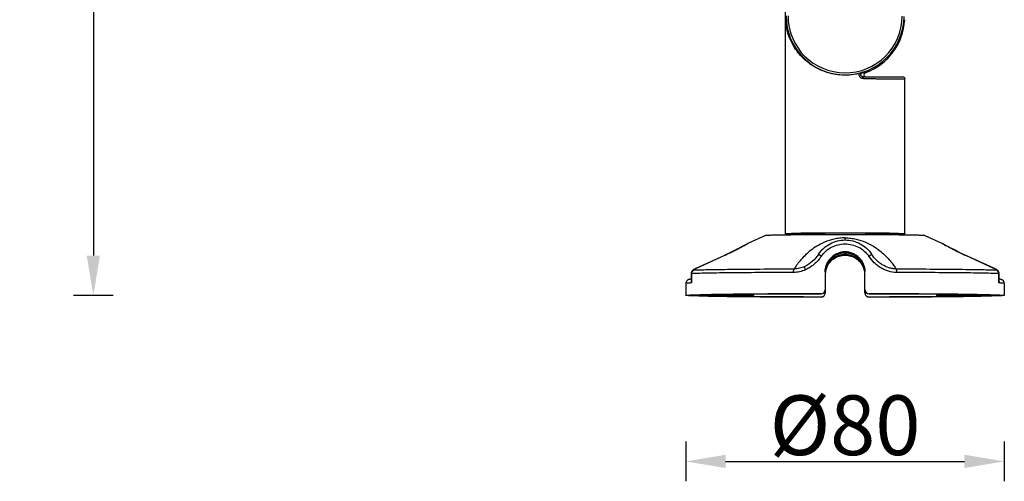
# Model space of a CAD drawing. Units: millimetres. Extents: x -342 to 1242, y -3 to 409.
# Drawn here: x -342 to -94, y 0 to 116 of the extents above; entities that cross this region are included whole.
import ezdxf

# ---------------------------------------------------------------- set-up
doc = ezdxf.new("R2010")
doc.units = ezdxf.units.MM
doc.header["$LTSCALE"] = 23.1
doc.header["$PDMODE"] = 3
doc.header["$PDSIZE"] = 8
doc.layers.get('0').update_dxf_attribs({"linetype": 'CONTINUOUS'})
doc.layers.get('Defpoints').update_dxf_attribs({"linetype": 'CONTINUOUS'})
doc.styles.add('TEXTSTYLE_1', font='arial.ttf', dxfattribs={"width": 0.8})
doc.dimstyles.new('副本 STANDARD', dxfattribs={"dimtxt": 15, "dimasz": 10, "dimexe": 5, "dimexo": 5, "dimgap": 1, "dimtad": 1, "dimtoh": 1, "dimdec": 0, "dimdsep": 46, "dimtxsty": 'TEXTSTYLE_1', "dimcen": 0.5, "dimazin": 2, "dimtp": 0.01, "dimtm": 0.01, "dimtfac": 1, "dimtdec": 0, "dimtofl": 0, "dimtmove": 0, "dimatfit": 3, "dimfxl": 1, "dimtolj": 1, "dimarcsym": 0})

# ---------------------------------------------------------------- blocks, each defined once
blk = doc.blocks.new('*D40')
at = {"color": 0, "lineweight": -2}
for p, q in [((-318.21, 222.89), (-328.21, 222.89)), ((-323.21, 212.89), (-323.21, 56.42)), ((-318.21, 46.42), (-328.21, 46.42))]:
    blk.add_line(p, q, dxfattribs=at)
at = {"color": 0}
for points in [[(-324.88, 212.89), (-321.54, 212.89), (-323.21, 222.89)], [(-324.88, 56.42), (-321.54, 56.42), (-323.21, 46.42)]]:
    blk.add_solid(points, dxfattribs=at)
at = {"layer": 'Defpoints', "color": 0}
for p in [(-250.36, 222.89), (-323.21, 46.42), (-174.36, 46.42)]:
    blk.add_point(p, dxfattribs=at)
at = {"color": 0, "insert": (-331.87, 134.65), "char_height": 15, "attachment_point": 5, "rotation": 90, "style": 'TEXTSTYLE_1'}
blk.add_mtext('\\A1;176', dxfattribs=at)
blk = doc.blocks.new('*D43')
at = {"color": 0, "lineweight": -2}
for p, q in [((-174.36, 9.72), (-174.36, -0.28)), ((-94.36, 9.72), (-94.36, -0.28)), ((-164.36, 4.72), (-104.36, 4.72))]:
    blk.add_line(p, q, dxfattribs=at)
at = {"color": 0}
for points in [[(-164.36, 6.39), (-164.36, 3.05), (-174.36, 4.72)], [(-104.36, 6.39), (-104.36, 3.05), (-94.36, 4.72)]]:
    blk.add_solid(points, dxfattribs=at)
at = {"layer": 'Defpoints', "color": 0}
for p in [(-94.36, 77.89), (-174.36, 46.42), (-94.36, 4.72)]:
    blk.add_point(p, dxfattribs=at)
at = {"color": 0, "insert": (-134.36, 13.8), "char_height": 15, "attachment_point": 5, "style": 'TEXTSTYLE_1'}
blk.add_mtext('\\A1;{\\fArial|b0|i0|c134|p34;%%C}80', dxfattribs=at)

msp = doc.modelspace()

# ---------------------------------------------------------------- linework, layer by layer
at = {"color": 7, "linetype": 'Continuous'}
for p, q in [((-149.36, 61.92), (-149.36, 138.88)), ((-129.32, 102.29), (-129.33, 102.29)), ((-129.9, 101.34), (-129.92, 101.34)), ((-129.9, 101.34), (-129.9, 101.34)), ((-129.9, 101.34), (-129.31, 101.34)), ((-129.31, 101.34), (-129.17, 101.34)), ((-119.36, 61.92), (-119.36, 100.82)), ((-147.36, 61.95), (-147.36, 61.58)), ((-121.36, 61.95), (-121.36, 61.58)), ((-158.91, 59.37), (-158.94, 59.35)), ((-154.35, 61.42), (-158.79, 59.43)), ((-134.36, 60.33), (-134.36, 60.86)), ((-114.36, 61.42), (-109.92, 59.43)), ((-109.8, 59.37), (-109.83, 59.38)), ((-109.77, 59.35), (-109.8, 59.37)), ((-163.63, 56.94), (-163.99, 56.77)), ((-163.29, 57.1), (-163.63, 56.94)), ((-162.98, 57.25), (-163.29, 57.1)), ((-162.68, 57.4), (-162.98, 57.25)), ((-162.39, 57.54), (-162.68, 57.4)), ((-162.12, 57.67), (-162.39, 57.54)), ((-161.75, 57.86), (-162.12, 57.67)), ((-161.43, 58.02), (-161.75, 57.86)), ((-161.14, 58.17), (-161.43, 58.02)), ((-160.89, 58.3), (-161.14, 58.17)), ((-160.59, 58.46), (-160.89, 58.3)), ((-160.33, 58.6), (-160.59, 58.46)), ((-160.03, 58.76), (-160.33, 58.6)), ((-159.72, 58.93), (-160.03, 58.76)), ((-159.07, 59.28), (-159.72, 58.93)), ((-158.99, 59.33), (-159.07, 59.28)), ((-158.94, 59.35), (-158.99, 59.33)), ((-109.71, 59.32), (-109.77, 59.35)), ((-109.62, 59.27), (-109.71, 59.32)), ((-108.73, 58.78), (-109.05, 58.96)), ((-108.41, 58.61), (-108.73, 58.78)), ((-108.12, 58.46), (-108.41, 58.61)), ((-107.79, 58.29), (-108.12, 58.46)), ((-107.51, 58.14), (-107.79, 58.29)), ((-107.2, 57.98), (-107.51, 58.14)), ((-106.84, 57.8), (-107.2, 57.98)), ((-106.14, 57.45), (-106.43, 57.6)), ((-105.83, 57.3), (-106.14, 57.45)), ((-105.5, 57.14), (-105.83, 57.3)), ((-105.14, 56.97), (-105.5, 57.14)), ((-104.77, 56.8), (-105.14, 56.97)), ((-171.74, 53.21), (-164.59, 56.5)), ((-171.66, 53.24), (-164.58, 56.49)), ((-164.37, 56.6), (-164.59, 56.5)), ((-164.57, 56.5), (-164.59, 56.5)), ((-164.58, 56.49), (-164.57, 56.5)), ((-163.99, 56.77), (-164.37, 56.6)), ((-141, 56.79), (-141.05, 56.71)), ((-141.05, 56.71), (-141.05, 56.71)), ((-127.66, 56.71), (-127.71, 56.79)), ((-127.66, 56.7), (-127.66, 56.71)), ((-104.38, 56.61), (-104.77, 56.8)), ((-104.13, 56.5), (-104.14, 56.5)), ((-104.14, 56.5), (-104.13, 56.49)), ((-104.13, 56.49), (-97.05, 53.24)), ((-171.66, 53.24), (-171.68, 53.24)), ((-171.68, 53.23), (-171.66, 53.24)), ((-139.36, 52.34), (-139.36, 47.84)), ((-129.36, 47.84), (-129.36, 52.34)), ((-97.05, 53.24), (-97.03, 53.24)), ((-97.03, 53.23), (-97.05, 53.24)), ((-97.03, 53.24), (-97.03, 53.24)), ((-173.04, 51.89), (-173.04, 49.88)), ((-172.97, 51.88), (-172.97, 49.53)), ((-95.74, 49.53), (-95.74, 51.88)), ((-95.67, 49.88), (-95.67, 51.89)), ((-174.36, 49.42), (-174.36, 46.42)), ((-174.36, 49.42), (-174.36, 49.42)), ((-139.36, 47.82), (-139.36, 47.02)), ((-129.36, 47.02), (-129.36, 47.82)), ((-94.36, 49.42), (-94.36, 46.42)), ((-170.55, 46.52), (-163.94, 46.51)), ((-163.94, 46.33), (-170.55, 46.31)), ((-165.86, 46.45), (-167.86, 46.45)), ((-167.86, 46.45), (-167.86, 46.38)), ((-167.86, 46.38), (-165.86, 46.38)), ((-165.86, 46.38), (-165.86, 46.45)), ((-163.94, 46.51), (-163.94, 46.66)), ((-157.36, 46.73), (-157.36, 46.42)), ((-140.36, 46.81), (-140.36, 46.84)), ((-140.36, 46), (-140.36, 46.03)), ((-128.36, 46.84), (-128.36, 46.81)), ((-128.36, 46.03), (-128.36, 46)), ((-111.36, 46.73), (-111.36, 46.42)), ((-104.77, 46.66), (-104.77, 46.51)), ((-104.77, 46.51), (-98.16, 46.52)), ((-98.16, 46.31), (-104.77, 46.33)), ((-100.86, 46.45), (-102.86, 46.45)), ((-102.86, 46.45), (-102.86, 46.38)), ((-102.86, 46.38), (-100.86, 46.38)), ((-100.86, 46.38), (-100.86, 46.45))]:
    msp.add_line(p, q, dxfattribs=at)
for points in [[(-158.79, 59.43), (-158.8, 59.42), (-158.82, 59.41), (-158.83, 59.41), (-158.85, 59.4), (-158.86, 59.39), (-158.88, 59.38), (-158.91, 59.37)], [(-109.83, 59.38), (-109.85, 59.39), (-109.86, 59.4), (-109.88, 59.41), (-109.89, 59.41), (-109.91, 59.42), (-109.92, 59.43)], [(-139.36, 52.34), (-139.35, 52.47), (-139.34, 52.68), (-139.32, 52.88), (-139.29, 53.08), (-139.26, 53.26), (-139.22, 53.44), (-139.17, 53.62), (-139.12, 53.78), (-139.07, 53.95), (-139, 54.1), (-138.94, 54.26), (-138.87, 54.41), (-138.79, 54.55), (-138.72, 54.69), (-138.64, 54.83), (-138.55, 54.96), (-138.46, 55.09), (-138.37, 55.21), (-138.27, 55.34), (-138.17, 55.45), (-138.07, 55.57), (-137.96, 55.68), (-137.85, 55.79), (-137.73, 55.9), (-137.61, 56), (-137.49, 56.1), (-137.36, 56.2), (-137.22, 56.3), (-137.08, 56.39), (-136.94, 56.48), (-136.78, 56.56), (-136.63, 56.64), (-136.46, 56.72), (-136.3, 56.79), (-136.12, 56.86), (-135.94, 56.93), (-135.75, 56.98), (-135.55, 57.03), (-135.35, 57.08), (-135.14, 57.12), (-134.93, 57.14), (-134.71, 57.16), (-134.48, 57.17), (-134.26, 57.17), (-134.03, 57.17), (-133.81, 57.15), (-133.6, 57.12), (-133.39, 57.08), (-133.18, 57.04), (-132.99, 56.99), (-132.8, 56.93), (-132.61, 56.87), (-132.44, 56.8), (-132.27, 56.73), (-132.1, 56.65), (-131.94, 56.57), (-131.79, 56.49), (-131.64, 56.4), (-131.5, 56.31), (-131.37, 56.21), (-131.24, 56.11), (-131.11, 56.01), (-130.99, 55.91), (-130.87, 55.8), (-130.76, 55.69), (-130.65, 55.58), (-130.55, 55.46), (-130.45, 55.34), (-130.35, 55.22), (-130.26, 55.1), (-130.17, 54.97), (-130.08, 54.83), (-130, 54.7), (-129.92, 54.56), (-129.85, 54.41), (-129.78, 54.26), (-129.71, 54.11), (-129.65, 53.95), (-129.59, 53.79), (-129.54, 53.62), (-129.5, 53.45), (-129.45, 53.27), (-129.42, 53.08), (-129.39, 52.89), (-129.37, 52.69), (-129.36, 52.48), (-129.36, 52.34)], [(-109.05, 58.96), (-109.35, 59.12), (-109.38, 59.14), (-109.62, 59.27)], [(-106.43, 57.6), (-106.71, 57.73), (-106.84, 57.8)], [(-95.67, 51.89), (-95.68, 51.95), (-95.68, 52.04), (-95.7, 52.12), (-95.72, 52.2), (-95.75, 52.28), (-95.78, 52.35), (-95.82, 52.42), (-95.86, 52.48), (-95.9, 52.54), (-95.94, 52.59), (-95.99, 52.63), (-96.03, 52.67), (-96.08, 52.71), (-96.12, 52.74), (-96.16, 52.78), (-96.21, 52.81), (-96.25, 52.84), (-96.3, 52.87), (-96.36, 52.9), (-96.41, 52.93), (-96.47, 52.96), (-96.53, 52.99), (-96.6, 53.03), (-96.67, 53.06), (-96.74, 53.1), (-96.82, 53.14), (-96.9, 53.17), (-96.98, 53.21), (-104.38, 56.61)], [(-171.74, 53.21), (-171.83, 53.17), (-171.9, 53.13), (-171.98, 53.1), (-172.05, 53.06), (-172.12, 53.02), (-172.19, 52.99), (-172.25, 52.96), (-172.31, 52.93), (-172.36, 52.89), (-172.41, 52.86), (-172.46, 52.83), (-172.51, 52.8), (-172.55, 52.77), (-172.6, 52.74), (-172.64, 52.71), (-172.68, 52.67), (-172.73, 52.63), (-172.77, 52.58), (-172.81, 52.53), (-172.86, 52.48), (-172.89, 52.41), (-172.93, 52.35), (-172.96, 52.28), (-172.99, 52.2), (-173.01, 52.12), (-173.03, 52.04), (-173.04, 51.95), (-173.04, 51.89)]]:
    msp.add_lwpolyline(points, dxfattribs=at)
for centre, radius, start, end in [((-134.36, 116.62), 14.83, 180.0035, 359.5038), ((-134.36, 116.63), 14.33, 180.0035, 359.5041), ((-134.36, 116.42), 15, 290.4914, 357.0795), ((-138.65, 134.3), 33.12, 283.7837, 285.041), ((-134.53, -0.56), 102.97, 87.1083, 87.5103), ((-129.15, 101.82), 0.5, 109.6116, 251.712), ((-134.35, 116.41), 15, 289.6148, 290.4913), ((-134.34, 116.36), 14.94, 289.6168, 290.4965), ((-129.9, 101.89), 0.548, 254.3375, 262.9123), ((-129.9, 101.88), 0.535, 262.9148, 268.0185), ((-134.36, -1305.95), 1368.03, 89.79053, 90.20946), ((-134.36, -1154.87), 1216.93, 89.76452, 90.23547), ((-158.61, 59.03), 0.437, 114.2258, 114.6269), ((-110.1, 59.04), 0.429, 65.45, 65.7763), ((-134.36, 52.14), 5, 5.7417, 174.2583), ((-134.36, 52.12), 5, 5.7417, 174.2583), ((-203.87, 142.06), 94.16, 294.6688, 294.8439), ((-134.36, 51.71), 5, 13.7569, 166.2269), ((-134.36, 51.7), 5, 13.7701, 166.2401), ((-134.36, 51.76), 4.91, 87.2059, 92.1367), ((-64.84, 142.07), 94.17, 245.1565, 245.3312), ((-165.86, 40.67), 13.85, 114.8493, 115.8314), ((-134.35, 51.5), 5.01, 171.9556, 179.6553), ((-134.38, 51.7), 4.98, 172.9945, 173.9495), ((-134.38, 51.72), 4.97, 173.1644, 174.2602), ((-134.39, 51.7), 4.97, 173.9497, 174.2605), ((-134.36, 51.71), 5, 170.2352, 172.8338), ((-134.36, 51.7), 5, 170.2419, 172.6641), ((-134.06, 51.52), 5.29, 170.4812, 173.4898), ((-134.37, 51.7), 4.98, 172.6652, 172.9947), ((-134.37, 51.72), 4.98, 172.8351, 173.1647), ((-134.34, 51.49), 5.01, 171.5338, 171.9581), ((-134.36, 51.5), 5, 167.3151, 171.5362), ((-134.34, 51.71), 5.02, 166.2332, 170.2352), ((-134.34, 51.69), 5.02, 166.2463, 170.2418), ((-134.09, 51.53), 5.27, 168.1844, 170.4832), ((-134.12, 51.54), 5.24, 164.9312, 168.1834), ((-134.37, 51.5), 4.99, 163.0263, 167.3087), ((-134.09, 51.53), 5.27, 161.0007, 164.9278), ((-134.36, 51.49), 5, 158.7117, 163.0264), ((-134.36, 51.49), 5, 16.9584, 21.2706), ((-134.62, 51.53), 5.26, 14.4902, 19.0428), ((-134.34, 51.5), 4.99, 12.6796, 16.9585), ((-134.6, 51.53), 5.24, 11.8839, 14.4884), ((-134.37, 51.71), 5.02, 9.7566, 13.7507), ((-134.37, 51.69), 5.02, 9.7633, 13.7638), ((-134.35, 51.5), 5, 8.4562, 12.6733), ((-134.62, 51.53), 5.27, 9.1384, 11.8814), ((-134.36, 51.71), 5, 7.1662, 9.7567), ((-134.36, 51.7), 5, 7.3359, 9.7632), ((-134.65, 51.52), 5.29, 6.2474, 9.1407), ((-134.37, 51.49), 5.02, 8.0422, 8.4586), ((-134.36, 51.5), 5.01, 0.345, 8.0448), ((-134.34, 51.7), 4.98, 7.0054, 7.3349), ((-134.34, 51.72), 4.98, 6.8353, 7.165), ((-134.33, 51.7), 4.98, 6.0505, 7.0056), ((-134.33, 51.72), 4.97, 5.7398, 6.8356), ((-134.32, 51.7), 4.97, 5.7395, 6.0503), ((-102.57, 41.26), 13.19, 64.2162, 65.1874), ((-140.36, 47.84), 1, 270.1048, 359.9761), ((-140.36, 47.82), 1, 270.1117, 359.9749), ((-140.35, 47.02), 0.998, 269.8918, 0.0151), ((-128.35, 47.84), 1, 180.0238, 269.8953), ((-128.35, 47.82), 1, 180.0252, 269.8882), ((-128.36, 47.02), 0.998, 179.9848, 270.1083), ((-140.35, 47), 0.998, 269.8987, 0.0139), ((-128.36, 47), 0.998, 179.9861, 270.1012)]:
    msp.add_arc(centre, radius, start, end, dxfattribs=at)
for points, knots in [([(-130.76, 102.14), (-131.4, 101.98), (-132.71, 101.75), (-134.71, 101.67), (-136.7, 101.85), (-138.62, 102.28), (-140.4, 102.92), (-142.03, 103.76), (-143.49, 104.74), (-144.77, 105.83), (-145.88, 107.01), (-146.83, 108.26), (-147.62, 109.56), (-148.26, 110.9), (-148.67, 112.05), (-148.92, 112.98), (-149.08, 113.68), (-149.2, 114.38), (-149.29, 115.07), (-149.34, 115.75), (-149.36, 116.2), (-149.36, 116.42)], [0, 0, 0, 0, 0.073572, 0.148212, 0.222614, 0.295536, 0.366103, 0.433898, 0.498875, 0.561216, 0.621216, 0.679209, 0.735525, 0.790475, 0.844377, 0.871075, 0.897709, 0.924199, 0.950298, 0.97567, 1, 1, 1, 1]), ([(-129.75, 100.85), (-129.83, 100.85), (-129.94, 100.87), (-130.09, 100.9), (-130.24, 100.96), (-130.38, 101.04), (-130.49, 101.15), (-130.58, 101.23), (-130.65, 101.33), (-130.71, 101.43), (-130.76, 101.55), (-130.79, 101.66), (-130.81, 101.78), (-130.81, 101.91), (-130.79, 102.02), (-130.78, 102.11), (-130.76, 102.14)], [0, 0, 0, 0, 0.121608, 0.182652, 0.244104, 0.367808, 0.430188, 0.493058, 0.556108, 0.619081, 0.682422, 0.746161, 0.809771, 0.872902, 0.936706, 1, 1, 1, 1]), ([(-130.05, 101.36), (-130.1, 101.38), (-130.19, 101.42), (-130.32, 101.53), (-130.4, 101.67), (-130.43, 101.84), (-130.4, 102.01), (-130.32, 102.16), (-130.2, 102.26), (-130.1, 102.31), (-130.05, 102.32)], [0, 0, 0, 0, 0.11693, 0.240447, 0.369304, 0.502053, 0.634306, 0.762457, 0.884136, 1, 1, 1, 1]), ([(-129.75, 100.85), (-129.75, 100.91), (-129.75, 101), (-129.77, 101.12), (-129.79, 101.19), (-129.82, 101.26), (-129.84, 101.31), (-129.87, 101.34), (-129.89, 101.34), (-129.9, 101.34)], [0, 0, 0, 0, 0.336254, 0.50119, 0.651001, 0.776945, 0.875313, 0.94661, 1, 1, 1, 1]), ([(-129.75, 100.85), (-129.02, 100.85), (-127.95, 100.85), (-126.56, 100.84), (-125.58, 100.84), (-124.65, 100.84), (-123.78, 100.84), (-122.98, 100.84), (-122.25, 100.84), (-121.6, 100.83), (-121.1, 100.83), (-120.75, 100.83), (-120.51, 100.83), (-120.29, 100.83), (-120.1, 100.83), (-119.93, 100.83), (-119.78, 100.82), (-119.65, 100.82), (-119.56, 100.82), (-119.5, 100.82), (-119.46, 100.82), (-119.43, 100.82), (-119.4, 100.82), (-119.38, 100.82), (-119.37, 100.82), (-119.36, 100.82), (-119.36, 100.82), (-119.36, 100.82), (-119.36, 100.82), (-119.36, 100.82)], [0, 0, 0, 0, 0.209725, 0.308857, 0.40332, 0.49255, 0.576001, 0.653142, 0.723505, 0.786648, 0.842188, 0.866995, 0.889775, 0.910495, 0.929121, 0.945622, 0.959976, 0.972161, 0.982157, 0.986329, 0.989947, 0.993011, 0.99552, 0.997473, 0.998871, 0.99936, 0.999711, 0.999923, 1, 1, 1, 1]), ([(-129.17, 101.34), (-128.49, 101.34), (-127.19, 101.34), (-125.61, 101.34), (-124.44, 101.34), (-123.65, 101.34), (-122.92, 101.33), (-122.27, 101.33), (-121.68, 101.33), (-121.18, 101.33), (-120.75, 101.33), (-120.45, 101.32), (-120.25, 101.32), (-120.13, 101.32), (-120.03, 101.32), (-119.95, 101.32), (-119.89, 101.32), (-119.84, 101.32), (-119.76, 101.31), (-119.65, 101.28), (-119.52, 101.2), (-119.43, 101.09), (-119.37, 100.96), (-119.36, 100.86), (-119.36, 100.82)], [0, 0, 0, 0, 0.201896, 0.386412, 0.470754, 0.549127, 0.62106, 0.68612, 0.743916, 0.794102, 0.836381, 0.870513, 0.884467, 0.896327, 0.906095, 0.913798, 0.919555, 0.924024, 0.927514, 0.944533, 0.958222, 0.972108, 0.986039, 1, 1, 1, 1]), ([(-149.36, 61.92), (-149.36, 61.92), (-149.35, 61.92), (-149.34, 61.93), (-149.33, 61.93), (-149.3, 61.93), (-149.25, 61.94), (-149.17, 61.94), (-149.07, 61.95), (-148.95, 61.96), (-148.81, 61.96), (-148.64, 61.97), (-148.46, 61.97), (-148.17, 61.98), (-147.76, 61.99), (-147.21, 62), (-146.58, 62.01), (-145.88, 62.02), (-145.11, 62.03), (-144.28, 62.04), (-143.06, 62.05), (-141.41, 62.06), (-140.06, 62.07), (-139.36, 62.07)], [0, 0, 0, 0, 0.000414, 0.001301, 0.002722, 0.004686, 0.010256, 0.01802, 0.027972, 0.040099, 0.054381, 0.070799, 0.089331, 0.10995, 0.157315, 0.212622, 0.275539, 0.3457, 0.422686, 0.506045, 0.595281, 0.789246, 1, 1, 1, 1]), ([(-147.36, 61.84), (-147.51, 61.84), (-147.8, 61.85), (-148.2, 61.86), (-148.54, 61.87), (-148.79, 61.87), (-148.96, 61.88), (-149.06, 61.89), (-149.15, 61.89), (-149.22, 61.9), (-149.28, 61.9), (-149.32, 61.91), (-149.34, 61.91), (-149.35, 61.91), (-149.36, 61.92), (-149.36, 61.92)], [0, 0, 0, 0, 0.229849, 0.431075, 0.602858, 0.74443, 0.803706, 0.855231, 0.898945, 0.934797, 0.962766, 0.982851, 0.995096, 0.998361, 1, 1, 1, 1]), ([(-139.36, 62.05), (-139.96, 62.05), (-141.1, 62.04), (-142.5, 62.03), (-143.53, 62.02), (-144.23, 62.02), (-144.88, 62.01), (-145.47, 62), (-146, 61.99), (-146.46, 61.98), (-146.81, 61.97), (-147.05, 61.97), (-147.2, 61.96), (-147.34, 61.96), (-147.46, 61.95), (-147.56, 61.95), (-147.65, 61.94), (-147.71, 61.94), (-147.75, 61.93), (-147.78, 61.93), (-147.79, 61.92), (-147.8, 61.92), (-147.8, 61.92), (-147.8, 61.92)], [0, 0, 0, 0, 0.212352, 0.406951, 0.496236, 0.579504, 0.656305, 0.726202, 0.788822, 0.84381, 0.890871, 0.911345, 0.929741, 0.946035, 0.960207, 0.972239, 0.982111, 0.989811, 0.995338, 0.997287, 0.998698, 0.999582, 1, 1, 1, 1]), ([(-147.8, 61.92), (-147.8, 61.92), (-147.8, 61.92), (-147.79, 61.91), (-147.77, 61.91), (-147.73, 61.9), (-147.69, 61.9), (-147.62, 61.9), (-147.55, 61.89), (-147.46, 61.89), (-147.4, 61.88), (-147.36, 61.88)], [0, 0, 0, 0, 0.00649, 0.019298, 0.067234, 0.145822, 0.255232, 0.395468, 0.566472, 0.76806, 1, 1, 1, 1]), ([(-129.35, 62.07), (-128.65, 62.07), (-127.3, 62.06), (-125.66, 62.05), (-124.43, 62.04), (-123.6, 62.03), (-122.83, 62.02), (-122.13, 62.01), (-121.5, 62), (-120.95, 61.99), (-120.54, 61.98), (-120.25, 61.97), (-120.07, 61.97), (-119.9, 61.96), (-119.76, 61.96), (-119.64, 61.95), (-119.54, 61.94), (-119.46, 61.94), (-119.41, 61.93), (-119.38, 61.93), (-119.37, 61.93), (-119.36, 61.92), (-119.36, 61.92), (-119.36, 61.92)], [0, 0, 0, 0, 0.210753, 0.404717, 0.493952, 0.577311, 0.654296, 0.724458, 0.787374, 0.842682, 0.890047, 0.910666, 0.929199, 0.945617, 0.9599, 0.972027, 0.98198, 0.989743, 0.995314, 0.997278, 0.998699, 0.999586, 1, 1, 1, 1]), ([(-120.91, 61.92), (-120.91, 61.92), (-120.92, 61.92), (-120.92, 61.92), (-120.94, 61.93), (-120.96, 61.93), (-121, 61.94), (-121.07, 61.94), (-121.15, 61.95), (-121.25, 61.95), (-121.37, 61.96), (-121.51, 61.96), (-121.66, 61.97), (-121.91, 61.97), (-122.25, 61.98), (-122.71, 61.99), (-123.24, 62), (-123.83, 62.01), (-124.48, 62.02), (-125.18, 62.02), (-126.21, 62.03), (-127.61, 62.04), (-128.76, 62.05), (-129.35, 62.05)], [0, 0, 0, 0, 0.000418, 0.001302, 0.002713, 0.004662, 0.010188, 0.017888, 0.02776, 0.039791, 0.053963, 0.070256, 0.088651, 0.109126, 0.156185, 0.211173, 0.273791, 0.343689, 0.420489, 0.503758, 0.593043, 0.787645, 1, 1, 1, 1]), ([(-119.36, 61.92), (-119.36, 61.92), (-119.36, 61.91), (-119.37, 61.91), (-119.39, 61.91), (-119.43, 61.9), (-119.49, 61.9), (-119.56, 61.89), (-119.65, 61.89), (-119.75, 61.88), (-119.92, 61.87), (-120.17, 61.87), (-120.51, 61.86), (-120.91, 61.85), (-121.2, 61.84), (-121.36, 61.84)], [0, 0, 0, 0, 0.001639, 0.004904, 0.017148, 0.037233, 0.065201, 0.101054, 0.144767, 0.196291, 0.255567, 0.397139, 0.568922, 0.770149, 1, 1, 1, 1]), ([(-121.35, 61.88), (-121.32, 61.88), (-121.25, 61.89), (-121.16, 61.89), (-121.09, 61.9), (-121.03, 61.9), (-120.98, 61.9), (-120.94, 61.91), (-120.92, 61.91), (-120.92, 61.92), (-120.91, 61.92), (-120.91, 61.92)], [0, 0, 0, 0, 0.23194, 0.433528, 0.604529, 0.744764, 0.854174, 0.932763, 0.980701, 0.99351, 1, 1, 1, 1]), ([(-164.31, 56.62), (-163.96, 56.78), (-163.27, 57.1), (-162.29, 57.58), (-161.4, 58.03), (-160.6, 58.45), (-159.93, 58.81), (-159.46, 59.06), (-159.16, 59.23), (-159, 59.32), (-158.88, 59.38), (-158.82, 59.42), (-158.79, 59.43)], [0, 0, 0, 0, 0.187629, 0.365113, 0.528785, 0.674781, 0.799018, 0.897254, 0.935318, 0.965379, 0.987039, 1, 1, 1, 1]), ([(-134.36, 61.63), (-135.64, 61.63), (-138.15, 61.63), (-141.25, 61.62), (-143.62, 61.61), (-145.29, 61.6), (-146.84, 61.59), (-148.29, 61.57), (-149.6, 61.56), (-150.77, 61.54), (-151.78, 61.52), (-152.53, 61.51), (-153.04, 61.49), (-153.37, 61.49), (-153.64, 61.48), (-153.87, 61.47), (-154.06, 61.46), (-154.18, 61.45), (-154.26, 61.44), (-154.3, 61.43), (-154.33, 61.43), (-154.35, 61.43), (-154.35, 61.42)], [0, 0, 0, 0, 0.19221, 0.377241, 0.464903, 0.548218, 0.626414, 0.698758, 0.764576, 0.823253, 0.874238, 0.91706, 0.93528, 0.951316, 0.965132, 0.976692, 0.985973, 0.992956, 0.995582, 0.997629, 0.999099, 1, 1, 1, 1]), ([(-134.36, 60.86), (-134.83, 60.86), (-135.77, 60.8), (-137.52, 60.5), (-139.45, 59.86), (-141.41, 58.84), (-143.44, 57.43), (-145.41, 55.56), (-146.62, 53.89), (-147.11, 53.08)], [0, 0, 0, 0, 0.091639, 0.180066, 0.340969, 0.481004, 0.604485, 0.816924, 1, 1, 1, 1]), ([(-141, 56.79), (-140.64, 57.33), (-139.77, 58.33), (-138.16, 59.46), (-136.32, 60.17), (-134.36, 60.41), (-132.39, 60.17), (-130.55, 59.46), (-128.94, 58.33), (-128.08, 57.33), (-127.71, 56.79)], [0, 0, 0, 0, 0.124906, 0.249789, 0.374831, 0.499996, 0.625158, 0.75021, 0.875109, 1, 1, 1, 1]), ([(-114.36, 61.42), (-114.37, 61.43), (-114.38, 61.43), (-114.41, 61.43), (-114.45, 61.44), (-114.53, 61.45), (-114.66, 61.46), (-114.84, 61.47), (-115.07, 61.48), (-115.35, 61.49), (-115.67, 61.49), (-116.18, 61.51), (-116.93, 61.52), (-117.94, 61.54), (-119.11, 61.56), (-120.43, 61.57), (-121.87, 61.59), (-123.43, 61.6), (-125.09, 61.61), (-127.46, 61.62), (-130.56, 61.63), (-133.08, 61.63), (-134.36, 61.63)], [0, 0, 0, 0, 0.000901, 0.002371, 0.004418, 0.007044, 0.014027, 0.023308, 0.034868, 0.048684, 0.06472, 0.082939, 0.125761, 0.176746, 0.235421, 0.301239, 0.373582, 0.451777, 0.535092, 0.622754, 0.807787, 1, 1, 1, 1]), ([(-134.36, 60.86), (-133.88, 60.86), (-132.94, 60.8), (-131.2, 60.5), (-129.27, 59.86), (-127.3, 58.84), (-125.27, 57.43), (-123.31, 55.56), (-122.09, 53.89), (-121.6, 53.08)], [0, 0, 0, 0, 0.091638, 0.180066, 0.340969, 0.481003, 0.604485, 0.816924, 1, 1, 1, 1]), ([(-109.92, 59.43), (-109.9, 59.42), (-109.84, 59.38), (-109.72, 59.32), (-109.56, 59.23), (-109.26, 59.07), (-108.78, 58.81), (-108.11, 58.45), (-107.32, 58.03), (-106.42, 57.58), (-105.44, 57.1), (-104.76, 56.78), (-104.41, 56.62)], [0, 0, 0, 0, 0.012868, 0.03445, 0.064451, 0.102465, 0.200651, 0.324889, 0.470928, 0.634674, 0.812258, 1, 1, 1, 1]), ([(-140.32, 56.24), (-139.99, 56.72), (-139.21, 57.6), (-137.76, 58.59), (-136.11, 59.2), (-134.36, 59.41), (-132.61, 59.2), (-130.96, 58.59), (-129.5, 57.6), (-128.73, 56.72), (-128.4, 56.24)], [0, 0, 0, 0, 0.124839, 0.249702, 0.37477, 0.499996, 0.625224, 0.750292, 0.875158, 1, 1, 1, 1]), ([(-129.36, 52.34), (-129.36, 52.67), (-129.42, 53.32), (-129.71, 54.27), (-130.17, 55.14), (-130.8, 55.9), (-131.56, 56.53), (-132.43, 56.99), (-133.37, 57.28), (-134.36, 57.38), (-135.34, 57.28), (-136.28, 56.99), (-137.15, 56.53), (-137.91, 55.9), (-138.54, 55.14), (-139.01, 54.27), (-139.29, 53.32), (-139.36, 52.67), (-139.36, 52.34)], [0, 0, 0, 0, 0.062536, 0.125071, 0.187561, 0.250021, 0.312473, 0.374951, 0.437463, 0.500002, 0.562541, 0.625052, 0.687529, 0.749979, 0.812439, 0.874929, 0.937465, 1, 1, 1, 1]), ([(-139.35, 52.55), (-139.33, 52.98), (-139.16, 53.88), (-138.61, 54.95), (-137.9, 55.78), (-137.1, 56.42), (-136.19, 56.87), (-135.24, 57.12), (-134.37, 57.2), (-133.5, 57.13), (-132.55, 56.88), (-131.63, 56.44), (-130.83, 55.79), (-130.11, 54.97), (-129.56, 53.9), (-129.39, 52.99), (-129.36, 52.56)], [0, 0, 0, 0, 0.086116, 0.181931, 0.237681, 0.303096, 0.3861, 0.438775, 0.499158, 0.559823, 0.612786, 0.69628, 0.761968, 0.817861, 0.913826, 1, 1, 1, 1]), ([(-134.35, 57.02), (-134.99, 57.02), (-136.28, 56.78), (-137.39, 56.11), (-137.87, 55.68)], [0, 0, 0, 0, 0.500027, 1, 1, 1, 1]), ([(-130.84, 55.68), (-131.32, 56.1), (-132.43, 56.78), (-133.71, 57.02), (-134.35, 57.02)], [0, 0, 0, 0, 0.499973, 1, 1, 1, 1]), ([(-141.05, 56.71), (-141.49, 56.06), (-142.51, 54.88), (-143.81, 53.99), (-144.51, 53.67)], [0, 0, 0, 0, 0.505331, 1, 1, 1, 1]), ([(-140.32, 56.24), (-140.58, 55.88), (-141.13, 55.18), (-141.91, 54.39), (-142.6, 53.83), (-143.32, 53.33), (-143.91, 53.02), (-144.3, 52.83)], [0, 0, 0, 0, 0.251733, 0.502691, 0.627731, 0.752329, 1, 1, 1, 1]), ([(-141, 56.78), (-141, 56.78), (-141, 56.78), (-141, 56.79), (-141, 56.79)], [0, 0, 0, 0, 0.314951, 1, 1, 1, 1]), ([(-140.32, 56.24), (-140.4, 56.3), (-140.52, 56.38), (-140.68, 56.5), (-140.78, 56.58), (-140.87, 56.65), (-140.93, 56.7), (-140.98, 56.75), (-141, 56.77), (-141, 56.78)], [0, 0, 0, 0, 0.347645, 0.514944, 0.667147, 0.795999, 0.896076, 0.963941, 1, 1, 1, 1]), ([(-134.54, 56.66), (-134.95, 56.64), (-135.69, 56.52), (-136.64, 56.13), (-137.34, 55.67), (-138.02, 55.07), (-138.63, 54.27), (-138.95, 53.58), (-139.07, 53.24)], [0, 0, 0, 0, 0.205047, 0.370038, 0.504943, 0.62188, 0.823056, 1, 1, 1, 1]), ([(-139.02, 53.31), (-138.83, 53.77), (-138.33, 54.65), (-137.22, 55.68), (-135.86, 56.34), (-134.36, 56.57), (-132.86, 56.34), (-131.49, 55.68), (-130.38, 54.65), (-129.88, 53.77), (-129.7, 53.31)], [0, 0, 0, 0, 0.124937, 0.249829, 0.374843, 0.5, 0.625158, 0.75017, 0.875063, 1, 1, 1, 1]), ([(-129.64, 53.25), (-129.76, 53.58), (-130.08, 54.27), (-130.85, 55.27), (-131.84, 56.03), (-132.98, 56.51), (-133.71, 56.64), (-134.12, 56.66)], [0, 0, 0, 0, 0.177724, 0.379612, 0.630962, 0.795437, 1, 1, 1, 1]), ([(-128.4, 56.24), (-128.31, 56.3), (-128.19, 56.39), (-128.03, 56.5), (-127.93, 56.58), (-127.84, 56.65), (-127.78, 56.71), (-127.74, 56.75), (-127.72, 56.77), (-127.71, 56.78)], [0, 0, 0, 0, 0.353315, 0.52152, 0.673311, 0.800694, 0.898796, 0.964922, 1, 1, 1, 1]), ([(-121.41, 52.18), (-122.09, 52.18), (-123.13, 52.34), (-124.42, 52.81), (-125.36, 53.3), (-126.23, 53.9), (-127.31, 54.83), (-127.99, 55.66), (-128.4, 56.24)], [0, 0, 0, 0, 0.243928, 0.367992, 0.493103, 0.619112, 0.745762, 1, 1, 1, 1]), ([(-127.71, 56.78), (-127.71, 56.78), (-127.71, 56.78), (-127.71, 56.79), (-127.71, 56.79)], [0, 0, 0, 0, 0.315112, 1, 1, 1, 1]), ([(-121.6, 53.08), (-121.89, 53.08), (-122.49, 53.13), (-123.67, 53.4), (-124.79, 53.92), (-125.78, 54.64), (-126.71, 55.47), (-127.3, 56.19), (-127.66, 56.7)], [0, 0, 0, 0, 0.12126, 0.243982, 0.4926, 0.61891, 0.745745, 1, 1, 1, 1]), ([(-172.4, 52.79), (-172.56, 52.72), (-172.78, 52.52), (-172.94, 52.18), (-172.97, 51.98), (-172.97, 51.88)], [0, 0, 0, 0, 0.477069, 0.738963, 1, 1, 1, 1]), ([(-147.31, 52.18), (-150.23, 52.16), (-155.64, 52.14), (-162.1, 52.08), (-166.51, 52.03), (-169.12, 51.99), (-171.23, 51.94), (-172.45, 51.9), (-172.97, 51.88)], [0, 0, 0, 0, 0.341626, 0.633022, 0.754338, 0.856905, 0.939203, 1, 1, 1, 1]), ([(-172.4, 52.79), (-172.41, 52.79), (-172.42, 52.79), (-172.43, 52.8), (-172.44, 52.81), (-172.43, 52.82), (-172.42, 52.83), (-172.4, 52.85), (-172.38, 52.87), (-172.34, 52.89), (-172.3, 52.91), (-172.24, 52.95), (-172.15, 53), (-172.03, 53.07), (-171.94, 53.11), (-171.89, 53.13)], [0, 0, 0, 0, 0.028982, 0.04729, 0.059845, 0.076479, 0.102354, 0.138733, 0.185911, 0.243778, 0.311601, 0.388469, 0.565773, 0.770821, 1, 1, 1, 1]), ([(-172.4, 52.79), (-171.89, 52.81), (-170.68, 52.85), (-168.61, 52.89), (-166.03, 52.94), (-161.69, 52.99), (-155.33, 53.04), (-149.99, 53.07), (-147.11, 53.08)], [0, 0, 0, 0, 0.060797, 0.143095, 0.245662, 0.366978, 0.658374, 1, 1, 1, 1]), ([(-147.31, 52.18), (-147.31, 52.27), (-147.3, 52.45), (-147.26, 52.71), (-147.2, 52.92), (-147.15, 53.04), (-147.11, 53.08)], [0, 0, 0, 0, 0.297184, 0.582908, 0.822745, 1, 1, 1, 1]), ([(-144.3, 52.83), (-144.78, 52.62), (-145.76, 52.29), (-146.79, 52.18), (-147.31, 52.18)], [0, 0, 0, 0, 0.503809, 1, 1, 1, 1]), ([(-144.51, 53.67), (-144.71, 53.58), (-145.13, 53.41), (-145.79, 53.22), (-146.45, 53.11), (-146.89, 53.08), (-147.11, 53.08)], [0, 0, 0, 0, 0.253246, 0.50434, 0.753633, 1, 1, 1, 1]), ([(-144.3, 52.83), (-144.34, 52.92), (-144.4, 53.09), (-144.48, 53.33), (-144.51, 53.5), (-144.51, 53.61), (-144.51, 53.66), (-144.51, 53.67)], [0, 0, 0, 0, 0.329388, 0.627041, 0.855392, 0.937878, 1, 1, 1, 1]), ([(-139.33, 52.21), (-139.33, 52.21), (-139.33, 52.21), (-139.34, 52.21), (-139.35, 52.21), (-139.35, 52.21), (-139.36, 52.21)], [0, 0, 0, 0, 0.065066, 0.254897, 0.567428, 1, 1, 1, 1]), ([(-139.36, 52.2), (-139.35, 52.2), (-139.35, 52.2), (-139.34, 52.2), (-139.33, 52.2)], [0, 0, 0, 0, 0.342017, 1, 1, 1, 1]), ([(-139.33, 52.64), (-139.33, 52.64), (-139.33, 52.64), (-139.33, 52.64), (-139.34, 52.64), (-139.34, 52.64), (-139.34, 52.64)], [0, 0, 0, 0, 0.065763, 0.254943, 0.566937, 1, 1, 1, 1]), ([(-139.34, 52.62), (-139.34, 52.62), (-139.34, 52.62), (-139.34, 52.62), (-139.33, 52.62), (-139.33, 52.62), (-139.33, 52.62)], [0, 0, 0, 0, 0.433083, 0.745136, 0.934353, 1, 1, 1, 1]), ([(-129.37, 52.64), (-129.37, 52.64), (-129.37, 52.64), (-129.38, 52.64), (-129.38, 52.64), (-129.38, 52.64), (-129.38, 52.64)], [0, 0, 0, 0, 0.433089, 0.745076, 0.934238, 1, 1, 1, 1]), ([(-129.38, 52.62), (-129.38, 52.62), (-129.38, 52.62), (-129.38, 52.62), (-129.37, 52.62), (-129.37, 52.62), (-129.37, 52.62)], [0, 0, 0, 0, 0.065662, 0.25489, 0.566943, 1, 1, 1, 1]), ([(-129.36, 52.21), (-129.36, 52.21), (-129.37, 52.21), (-129.37, 52.21), (-129.38, 52.21)], [0, 0, 0, 0, 0.342017, 1, 1, 1, 1]), ([(-129.38, 52.21), (-129.38, 52.21), (-129.38, 52.21), (-129.38, 52.21), (-129.38, 52.21)], [0, 0, 0, 0, 0.740981, 1, 1, 1, 1]), ([(-129.38, 52.2), (-129.38, 52.2), (-129.38, 52.2), (-129.37, 52.2), (-129.37, 52.2), (-129.36, 52.2), (-129.36, 52.2)], [0, 0, 0, 0, 0.065066, 0.254897, 0.567428, 1, 1, 1, 1]), ([(-121.6, 53.08), (-121.57, 53.04), (-121.51, 52.92), (-121.45, 52.71), (-121.42, 52.46), (-121.41, 52.27), (-121.41, 52.18)], [0, 0, 0, 0, 0.171307, 0.406832, 0.694167, 1, 1, 1, 1]), ([(-121.6, 53.08), (-118.72, 53.07), (-113.38, 53.04), (-107.02, 52.99), (-102.68, 52.94), (-100.1, 52.89), (-98.03, 52.85), (-96.82, 52.81), (-96.31, 52.79)], [0, 0, 0, 0, 0.341626, 0.633022, 0.754338, 0.856905, 0.939203, 1, 1, 1, 1]), ([(-95.74, 51.88), (-96.26, 51.9), (-97.49, 51.94), (-99.59, 51.99), (-102.21, 52.03), (-106.62, 52.08), (-113.07, 52.14), (-118.48, 52.16), (-121.41, 52.18)], [0, 0, 0, 0, 0.060797, 0.143095, 0.245662, 0.366978, 0.658374, 1, 1, 1, 1]), ([(-96.31, 52.79), (-96.31, 52.79), (-96.3, 52.79), (-96.28, 52.8), (-96.28, 52.81), (-96.28, 52.82), (-96.29, 52.83), (-96.31, 52.85), (-96.34, 52.87), (-96.37, 52.89), (-96.41, 52.92), (-96.48, 52.95), (-96.57, 53.01), (-96.69, 53.07), (-96.78, 53.12), (-96.83, 53.14)], [0, 0, 0, 0, 0.028963, 0.046914, 0.059325, 0.076249, 0.102452, 0.139091, 0.186434, 0.244411, 0.312349, 0.389346, 0.566914, 0.771792, 1, 1, 1, 1]), ([(-95.74, 51.88), (-95.74, 51.98), (-95.77, 52.18), (-95.93, 52.52), (-96.15, 52.72), (-96.31, 52.79)], [0, 0, 0, 0, 0.261037, 0.522931, 1, 1, 1, 1]), ([(-173.04, 50.48), (-173.11, 50.47), (-173.25, 50.46), (-173.42, 50.44), (-173.59, 50.4), (-173.75, 50.35), (-173.95, 50.24), (-174.15, 50.06), (-174.31, 49.77), (-174.36, 49.54), (-174.36, 49.42)], [0, 0, 0, 0, 0.11495, 0.216592, 0.277461, 0.383423, 0.485578, 0.634815, 0.812678, 1, 1, 1, 1]), ([(-172.97, 49.53), (-173.08, 49.53), (-173.28, 49.52), (-173.56, 49.5), (-173.8, 49.49), (-173.99, 49.48), (-174.14, 49.46), (-174.24, 49.45), (-174.3, 49.44), (-174.33, 49.43), (-174.35, 49.43), (-174.36, 49.42), (-174.36, 49.42)], [0, 0, 0, 0, 0.231204, 0.432322, 0.603096, 0.743331, 0.852934, 0.931867, 0.959871, 0.98031, 0.99338, 1, 1, 1, 1]), ([(-172.97, 51.88), (-172.99, 51.88), (-173.01, 51.88), (-173.03, 51.89), (-173.04, 51.89), (-173.04, 51.89)], [0, 0, 0, 0, 0.718069, 0.905286, 1, 1, 1, 1]), ([(-173.04, 49.88), (-173.04, 49.85), (-173.03, 49.73), (-173, 49.62), (-172.97, 49.53)], [0, 0, 0, 0, 0.240461, 1, 1, 1, 1]), ([(-95.74, 51.88), (-95.73, 51.88), (-95.7, 51.88), (-95.68, 51.89), (-95.67, 51.89), (-95.67, 51.89)], [0, 0, 0, 0, 0.719992, 0.906964, 1, 1, 1, 1]), ([(-95.67, 49.88), (-95.67, 49.85), (-95.68, 49.73), (-95.71, 49.62), (-95.74, 49.53)], [0, 0, 0, 0, 0.240489, 1, 1, 1, 1]), ([(-94.36, 49.42), (-94.36, 49.42), (-94.36, 49.43), (-94.38, 49.43), (-94.41, 49.44), (-94.47, 49.45), (-94.57, 49.46), (-94.72, 49.48), (-94.91, 49.49), (-95.15, 49.5), (-95.43, 49.52), (-95.64, 49.53), (-95.74, 49.53)], [0, 0, 0, 0, 0.006371, 0.019117, 0.039262, 0.067021, 0.145614, 0.255087, 0.395403, 0.56647, 0.768089, 1, 1, 1, 1]), ([(-94.36, 49.42), (-94.36, 49.54), (-94.39, 49.72), (-94.49, 49.92), (-94.58, 50.06), (-94.69, 50.17), (-94.81, 50.27), (-94.96, 50.35), (-95.13, 50.4), (-95.29, 50.44), (-95.47, 50.46), (-95.6, 50.47), (-95.67, 50.48)], [0, 0, 0, 0, 0.187256, 0.278595, 0.365904, 0.445645, 0.515393, 0.617211, 0.722958, 0.783727, 0.885214, 1, 1, 1, 1]), ([(-174.36, 46.42), (-174.36, 46.42), (-174.34, 46.43), (-174.31, 46.44), (-174.27, 46.45), (-174.2, 46.46), (-174.12, 46.47), (-173.98, 46.48), (-173.75, 46.49), (-173.42, 46.51), (-173.02, 46.53), (-172.55, 46.55), (-172.01, 46.56), (-171.4, 46.58), (-170.73, 46.6), (-169.98, 46.61), (-168.86, 46.64), (-167.31, 46.66), (-165.26, 46.69), (-162.99, 46.72), (-160.51, 46.74), (-157.84, 46.76), (-155, 46.78), (-152, 46.8), (-147.77, 46.82), (-144.54, 46.83), (-142.36, 46.84)], [0, 0, 0, 0, 0.000404, 0.001308, 0.002766, 0.004787, 0.007372, 0.010524, 0.018523, 0.028772, 0.041253, 0.055946, 0.072824, 0.091855, 0.113005, 0.136238, 0.161508, 0.217976, 0.281997, 0.353103, 0.430773, 0.514438, 0.603489, 0.697268, 0.795092, 1, 1, 1, 1]), ([(-142.36, 46), (-144.54, 46.01), (-147.77, 46.02), (-152, 46.04), (-155, 46.05), (-157.84, 46.07), (-160.51, 46.1), (-162.99, 46.12), (-165.26, 46.15), (-167.31, 46.18), (-168.86, 46.2), (-169.98, 46.23), (-170.73, 46.24), (-171.4, 46.26), (-172.01, 46.28), (-172.55, 46.29), (-173.02, 46.31), (-173.42, 46.33), (-173.75, 46.34), (-173.98, 46.36), (-174.12, 46.37), (-174.2, 46.38), (-174.27, 46.39), (-174.31, 46.4), (-174.34, 46.41), (-174.36, 46.42), (-174.36, 46.42)], [0, 0, 0, 0, 0.204906, 0.30273, 0.396508, 0.48556, 0.569225, 0.646895, 0.718002, 0.782023, 0.838491, 0.863761, 0.886994, 0.908145, 0.927176, 0.944054, 0.958747, 0.971228, 0.981477, 0.989476, 0.992628, 0.995214, 0.997234, 0.998692, 0.999596, 1, 1, 1, 1]), ([(-167.86, 46.45), (-168.07, 46.45), (-168.48, 46.45), (-169.08, 46.45), (-169.56, 46.45), (-169.91, 46.45), (-170.15, 46.44), (-170.36, 46.44), (-170.55, 46.44), (-170.71, 46.44), (-170.83, 46.43), (-170.91, 46.43), (-170.96, 46.43), (-171.01, 46.43), (-171.04, 46.43), (-171.07, 46.42), (-171.09, 46.42), (-171.1, 46.42), (-171.11, 46.42), (-171.11, 46.42)], [0, 0, 0, 0, 0.194979, 0.382615, 0.555417, 0.63422, 0.70693, 0.772814, 0.831266, 0.881714, 0.923663, 0.941334, 0.956741, 0.969841, 0.980598, 0.988999, 0.99503, 0.998683, 1, 1, 1, 1]), ([(-171.11, 46.42), (-171.11, 46.42), (-171.1, 46.42), (-171.09, 46.42), (-171.07, 46.41), (-171.04, 46.41), (-171.01, 46.41), (-170.96, 46.41), (-170.91, 46.41), (-170.83, 46.41), (-170.71, 46.4), (-170.55, 46.4), (-170.36, 46.4), (-170.15, 46.39), (-169.91, 46.39), (-169.56, 46.39), (-169.08, 46.39), (-168.48, 46.39), (-168.07, 46.38), (-167.86, 46.38)], [0, 0, 0, 0, 0.001317, 0.00497, 0.011001, 0.019402, 0.030159, 0.043259, 0.058666, 0.076337, 0.118286, 0.168734, 0.227186, 0.29307, 0.36578, 0.444583, 0.617385, 0.805021, 1, 1, 1, 1]), ([(-160.87, 46.7), (-161.95, 46.69), (-163.92, 46.67), (-166.62, 46.63), (-168.78, 46.58), (-170.02, 46.54), (-170.55, 46.52)], [0, 0, 0, 0, 0.332478, 0.612971, 0.836737, 1, 1, 1, 1]), ([(-170.55, 46.31), (-169.96, 46.29), (-168.55, 46.25), (-166.09, 46.2), (-162.98, 46.16), (-159.29, 46.12), (-155.09, 46.08), (-148.72, 46.05), (-143.76, 46.03), (-140.36, 46.03)], [0, 0, 0, 0, 0.058641, 0.140603, 0.244216, 0.367361, 0.507517, 0.661819, 1, 1, 1, 1]), ([(-162.61, 46.42), (-162.61, 46.42), (-162.61, 46.42), (-162.62, 46.42), (-162.64, 46.42), (-162.67, 46.43), (-162.71, 46.43), (-162.75, 46.43), (-162.8, 46.43), (-162.88, 46.43), (-163, 46.44), (-163.16, 46.44), (-163.35, 46.44), (-163.57, 46.44), (-163.8, 46.45), (-164.15, 46.45), (-164.63, 46.45), (-165.23, 46.45), (-165.65, 46.45), (-165.86, 46.45)], [0, 0, 0, 0, 0.001317, 0.00497, 0.010999, 0.019397, 0.030154, 0.043253, 0.058658, 0.076326, 0.118271, 0.168716, 0.227164, 0.293047, 0.365759, 0.444564, 0.617376, 0.805022, 1, 1, 1, 1]), ([(-165.86, 46.38), (-165.65, 46.38), (-165.23, 46.39), (-164.63, 46.39), (-164.15, 46.39), (-163.8, 46.39), (-163.57, 46.39), (-163.35, 46.4), (-163.16, 46.4), (-163, 46.4), (-162.88, 46.41), (-162.8, 46.41), (-162.75, 46.41), (-162.71, 46.41), (-162.67, 46.41), (-162.64, 46.41), (-162.62, 46.42), (-162.61, 46.42), (-162.61, 46.42), (-162.61, 46.42)], [0, 0, 0, 0, 0.194982, 0.382623, 0.555431, 0.634235, 0.706945, 0.772827, 0.831277, 0.881721, 0.923669, 0.941339, 0.956746, 0.969844, 0.980601, 0.989, 0.995031, 0.998684, 1, 1, 1, 1]), ([(-163.94, 46.51), (-163.49, 46.51), (-162.62, 46.5), (-161.55, 46.5), (-160.75, 46.49), (-160.2, 46.49), (-159.69, 46.48), (-159.22, 46.48), (-158.8, 46.47), (-158.43, 46.46), (-158.11, 46.46), (-157.88, 46.45), (-157.73, 46.45), (-157.63, 46.44), (-157.55, 46.44), (-157.48, 46.44), (-157.43, 46.43), (-157.39, 46.43), (-157.37, 46.43), (-157.36, 46.42), (-157.36, 46.42), (-157.36, 46.42), (-157.36, 46.42)], [0, 0, 0, 0, 0.206009, 0.398122, 0.487196, 0.570795, 0.64834, 0.719264, 0.78307, 0.839314, 0.887591, 0.927577, 0.944366, 0.958976, 0.971386, 0.981579, 0.989535, 0.995241, 0.997248, 0.998696, 0.999595, 1, 1, 1, 1]), ([(-157.36, 46.42), (-157.36, 46.42), (-157.36, 46.42), (-157.36, 46.42), (-157.37, 46.41), (-157.39, 46.41), (-157.43, 46.41), (-157.48, 46.4), (-157.55, 46.4), (-157.63, 46.4), (-157.73, 46.39), (-157.88, 46.39), (-158.11, 46.38), (-158.43, 46.38), (-158.8, 46.37), (-159.22, 46.36), (-159.69, 46.36), (-160.2, 46.35), (-160.75, 46.35), (-161.55, 46.34), (-162.62, 46.34), (-163.49, 46.33), (-163.94, 46.33)], [0, 0, 0, 0, 0.000405, 0.001304, 0.002752, 0.004759, 0.010465, 0.018421, 0.028614, 0.041024, 0.055634, 0.072422, 0.112409, 0.160685, 0.216929, 0.280735, 0.351658, 0.429203, 0.512803, 0.601876, 0.79399, 1, 1, 1, 1]), ([(-140.36, 46.81), (-144.05, 46.81), (-150.89, 46.78), (-157.73, 46.74), (-160.87, 46.7)], [0, 0, 0, 0, 0.540287, 1, 1, 1, 1]), ([(-142.36, 46.84), (-142.19, 46.84), (-141.52, 46.84), (-140.86, 46.84), (-140.36, 46.84)], [0, 0, 0, 0, 0.249133, 1, 1, 1, 1]), ([(-140.36, 46), (-140.52, 46), (-141.19, 46), (-141.86, 46), (-142.36, 46)], [0, 0, 0, 0, 0.250826, 1, 1, 1, 1]), ([(-128.36, 46.84), (-126.06, 46.84), (-122.66, 46.83), (-118.2, 46.81), (-115.03, 46.79), (-112.02, 46.77), (-109.17, 46.75), (-106.53, 46.73), (-104.1, 46.7), (-101.92, 46.67), (-100.25, 46.64), (-99.05, 46.62), (-98.26, 46.6), (-97.53, 46.59), (-96.88, 46.57), (-96.3, 46.55), (-95.79, 46.53), (-95.36, 46.51), (-95.05, 46.5), (-94.84, 46.49), (-94.72, 46.48), (-94.61, 46.47), (-94.52, 46.46), (-94.45, 46.45), (-94.4, 46.44), (-94.37, 46.43), (-94.36, 46.42), (-94.36, 46.42)], [0, 0, 0, 0, 0.202575, 0.299774, 0.393226, 0.482198, 0.565982, 0.643922, 0.715404, 0.779866, 0.836799, 0.862301, 0.885758, 0.907123, 0.926356, 0.943418, 0.958276, 0.970902, 0.981271, 0.985602, 0.989364, 0.992553, 0.99517, 0.997214, 0.998687, 0.999599, 1, 1, 1, 1]), ([(-98.16, 46.52), (-98.75, 46.55), (-100.17, 46.59), (-102.62, 46.63), (-105.73, 46.68), (-109.42, 46.72), (-113.63, 46.75), (-120, 46.79), (-124.95, 46.81), (-128.36, 46.81)], [0, 0, 0, 0, 0.058641, 0.140603, 0.244216, 0.367361, 0.507517, 0.661819, 1, 1, 1, 1]), ([(-94.36, 46.42), (-94.36, 46.41), (-94.37, 46.41), (-94.4, 46.4), (-94.45, 46.39), (-94.52, 46.38), (-94.61, 46.37), (-94.72, 46.36), (-94.84, 46.35), (-95.05, 46.34), (-95.36, 46.32), (-95.79, 46.31), (-96.3, 46.29), (-96.88, 46.27), (-97.53, 46.25), (-98.26, 46.24), (-99.05, 46.22), (-100.25, 46.2), (-101.92, 46.17), (-104.1, 46.14), (-106.53, 46.11), (-109.17, 46.09), (-112.02, 46.07), (-115.03, 46.05), (-118.2, 46.03), (-122.66, 46.01), (-126.06, 46), (-128.36, 46)], [0, 0, 0, 0, 0.000401, 0.001313, 0.002786, 0.00483, 0.007447, 0.010636, 0.014398, 0.018729, 0.029098, 0.041724, 0.056582, 0.073644, 0.092877, 0.114242, 0.137698, 0.163201, 0.220133, 0.284595, 0.356077, 0.434017, 0.517801, 0.606773, 0.700226, 0.797425, 1, 1, 1, 1]), ([(-128.36, 46.03), (-124.66, 46.03), (-117.82, 46.05), (-110.98, 46.1), (-107.84, 46.14)], [0, 0, 0, 0, 0.540287, 1, 1, 1, 1]), ([(-111.36, 46.42), (-111.36, 46.42), (-111.35, 46.42), (-111.35, 46.42), (-111.34, 46.43), (-111.32, 46.43), (-111.28, 46.43), (-111.23, 46.44), (-111.16, 46.44), (-111.08, 46.44), (-110.99, 46.45), (-110.83, 46.45), (-110.6, 46.46), (-110.28, 46.46), (-109.91, 46.47), (-109.49, 46.48), (-109.03, 46.48), (-108.52, 46.49), (-107.97, 46.49), (-107.17, 46.5), (-106.1, 46.5), (-105.22, 46.51), (-104.77, 46.51)], [0, 0, 0, 0, 0.000405, 0.001304, 0.002752, 0.004759, 0.010465, 0.018421, 0.028614, 0.041024, 0.055634, 0.072422, 0.112409, 0.160685, 0.216929, 0.280735, 0.351658, 0.429203, 0.512803, 0.601876, 0.79399, 1, 1, 1, 1]), ([(-104.77, 46.33), (-105.22, 46.33), (-106.1, 46.34), (-107.17, 46.34), (-107.97, 46.35), (-108.52, 46.35), (-109.03, 46.36), (-109.49, 46.36), (-109.91, 46.37), (-110.28, 46.38), (-110.6, 46.38), (-110.83, 46.39), (-110.99, 46.39), (-111.08, 46.4), (-111.16, 46.4), (-111.23, 46.4), (-111.28, 46.41), (-111.32, 46.41), (-111.34, 46.41), (-111.35, 46.42), (-111.35, 46.42), (-111.36, 46.42), (-111.36, 46.42)], [0, 0, 0, 0, 0.206009, 0.398122, 0.487196, 0.570795, 0.64834, 0.719264, 0.78307, 0.839314, 0.887591, 0.927577, 0.944366, 0.958976, 0.971386, 0.981579, 0.989535, 0.995241, 0.997248, 0.998696, 0.999595, 1, 1, 1, 1]), ([(-107.84, 46.14), (-106.77, 46.15), (-104.79, 46.17), (-102.09, 46.21), (-99.94, 46.26), (-98.69, 46.29), (-98.16, 46.31)], [0, 0, 0, 0, 0.332478, 0.612971, 0.836737, 1, 1, 1, 1]), ([(-102.86, 46.45), (-103.07, 46.45), (-103.48, 46.45), (-104.08, 46.45), (-104.56, 46.45), (-104.91, 46.45), (-105.15, 46.44), (-105.36, 46.44), (-105.55, 46.44), (-105.71, 46.44), (-105.83, 46.43), (-105.91, 46.43), (-105.96, 46.43), (-106.01, 46.43), (-106.04, 46.43), (-106.07, 46.42), (-106.09, 46.42), (-106.1, 46.42), (-106.11, 46.42), (-106.11, 46.42)], [0, 0, 0, 0, 0.194982, 0.382623, 0.555431, 0.634235, 0.706945, 0.772827, 0.831277, 0.881721, 0.923669, 0.941339, 0.956746, 0.969844, 0.980601, 0.989, 0.995031, 0.998684, 1, 1, 1, 1]), ([(-106.11, 46.42), (-106.11, 46.42), (-106.1, 46.42), (-106.09, 46.42), (-106.07, 46.41), (-106.04, 46.41), (-106.01, 46.41), (-105.96, 46.41), (-105.91, 46.41), (-105.83, 46.41), (-105.71, 46.4), (-105.55, 46.4), (-105.36, 46.4), (-105.15, 46.39), (-104.91, 46.39), (-104.56, 46.39), (-104.08, 46.39), (-103.48, 46.39), (-103.07, 46.38), (-102.86, 46.38)], [0, 0, 0, 0, 0.001317, 0.00497, 0.010999, 0.019397, 0.030154, 0.043253, 0.058658, 0.076326, 0.118271, 0.168716, 0.227164, 0.293047, 0.365759, 0.444564, 0.617376, 0.805022, 1, 1, 1, 1]), ([(-97.61, 46.42), (-97.61, 46.42), (-97.61, 46.42), (-97.62, 46.42), (-97.64, 46.42), (-97.67, 46.43), (-97.71, 46.43), (-97.75, 46.43), (-97.8, 46.43), (-97.88, 46.43), (-98, 46.44), (-98.16, 46.44), (-98.35, 46.44), (-98.57, 46.44), (-98.8, 46.45), (-99.15, 46.45), (-99.63, 46.45), (-100.23, 46.45), (-100.65, 46.45), (-100.86, 46.45)], [0, 0, 0, 0, 0.001317, 0.00497, 0.011001, 0.019402, 0.030159, 0.043259, 0.058666, 0.076337, 0.118286, 0.168734, 0.227186, 0.29307, 0.36578, 0.444583, 0.617385, 0.805021, 1, 1, 1, 1]), ([(-100.86, 46.38), (-100.65, 46.38), (-100.23, 46.39), (-99.63, 46.39), (-99.15, 46.39), (-98.8, 46.39), (-98.57, 46.39), (-98.35, 46.4), (-98.16, 46.4), (-98, 46.4), (-97.88, 46.41), (-97.8, 46.41), (-97.75, 46.41), (-97.71, 46.41), (-97.67, 46.41), (-97.64, 46.41), (-97.62, 46.42), (-97.61, 46.42), (-97.61, 46.42), (-97.61, 46.42)], [0, 0, 0, 0, 0.194979, 0.382615, 0.555417, 0.63422, 0.70693, 0.772814, 0.831266, 0.881714, 0.923663, 0.941334, 0.956741, 0.969841, 0.980598, 0.988999, 0.99503, 0.998683, 1, 1, 1, 1])]:
    msp.add_open_spline(points, degree=3, knots=knots, dxfattribs=at)

# ---------------------------------------------------------------- dimensions: what is measured, and where the dimension line sits
dim = msp.add_linear_dim(base=(-323.21, 46.42), p1=(-250.36, 222.89), p2=(-174.36, 46.42), angle=90, dimstyle='副本 STANDARD')
dim.commit()
dim.dimension.update_dxf_attribs({"geometry": '*D40', "text_midpoint": (-331.87, 134.65)})
dim = msp.add_linear_dim(base=(-94.36, 4.72), p1=(-174.36, 46.42), p2=(-94.36, 77.89), text='{\\fArial|b0|i0|c134|p34;%%C}<>', dimstyle='副本 STANDARD')
dim.commit()
dim.dimension.update_dxf_attribs({"geometry": '*D43', "text_midpoint": (-134.36, 13.8)})

doc.saveas('drawing.dxf')
